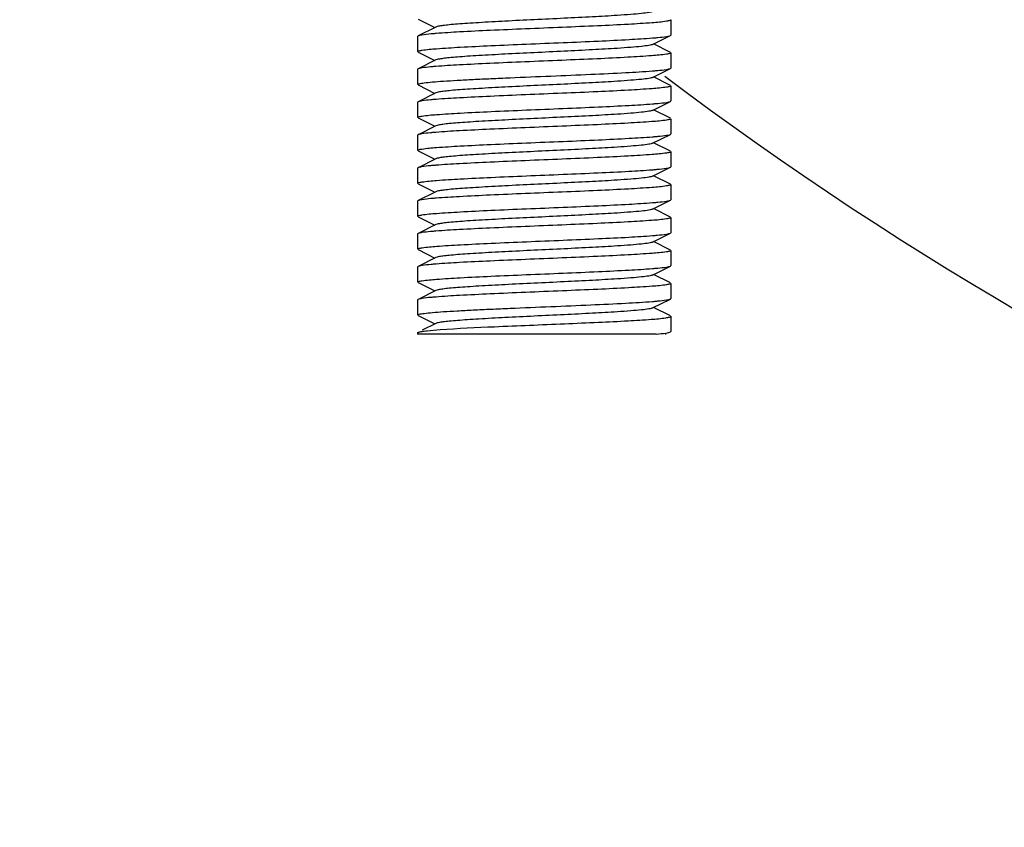
# Model space of a CAD drawing. Units: millimetres. Extents: x 14963 to 18482, y 9365 to 14234.
# Drawn here: x 17254 to 17292, y 12912 to 12944 of the extents above; entities that cross this region are included whole.
import ezdxf

# ---------------------------------------------------------------- set-up
doc = ezdxf.new("R2010")
doc.units = ezdxf.units.MM
doc.layers.add('COTAS', color=7, linetype='Continuous')
doc.layers.add('EJES', color=7, linetype='Continuous')
doc.styles.add('ARIAL', font='arial.ttf')
doc.dimstyles.new('Diseño_PlanosFabricacion', dxfattribs={"dimscale": 0.7, "dimtxt": 45, "dimasz": 50, "dimexe": 7, "dimexo": 7, "dimgap": 20, "dimtad": 1, "dimtih": 1, "dimtoh": 1, "dimdec": 0, "dimzin": 1, "dimdsep": 46, "dimtxsty": 'ARIAL', "dimcen": 15, "dimadec": 0, "dimazin": 0, "dimtp": 0.05, "dimtm": 0.05, "dimtfac": 1, "dimtdec": 0, "dimtofl": 0, "dimtmove": 0, "dimatfit": 3, "dimfxl": 0, "dimtolj": 1, "dimarcsym": 0})

# ---------------------------------------------------------------- blocks, each defined once
blk = doc.blocks.new('*D5')
at = {"layer": 'COTAS', "color": 0, "lineweight": -2}
for p, q in [((17359.85, 13055.767), (17101.156, 13055.767)), ((17106.056, 13020.767), (17106.056, 12674.742)), ((17106.056, 12319.167), (17106.056, 12615.092)), ((17299.85, 12284.167), (17101.156, 12284.167))]:
    blk.add_line(p, q, dxfattribs=at)
at = {"layer": 'COTAS', "color": 0}
for points in [[(17100.222, 13020.767), (17111.889, 13020.767), (17106.056, 13055.767)], [(17100.222, 12319.167), (17111.889, 12319.167), (17106.056, 12284.167)]]:
    blk.add_solid(points, dxfattribs=at)
at = {"layer": 'Defpoints', "color": 0}
for p in [(17364.75, 13055.767), (17106.056, 12284.167), (17304.75, 12284.167)]:
    blk.add_point(p, dxfattribs=at)
at = {"layer": 'COTAS', "color": 0, "insert": (17106.056, 12644.917), "char_height": 31.5, "attachment_point": 5, "style": 'ARIAL'}
blk.add_mtext('\\A1;772 mm', dxfattribs=at)

msp = doc.modelspace()

# ---------------------------------------------------------------- linework, layer by layer
at = {"color": 7, "linetype": 'Continuous'}
for p, q in [((17269.267, 12944.1), (17269.931, 12943.767)), ((17279.25, 12944.067), (17279.25, 12943.467)), ((17269.97, 12943.787), (17269.267, 12943.434)), ((17269.267, 12943.434), (17269.25, 12943.417)), ((17269.25, 12943.417), (17269.25, 12942.817)), ((17269.977, 12943.53), (17269.943, 12943.527)), ((17278.531, 12943.097), (17279.233, 12943.45)), ((17279.233, 12943.45), (17279.25, 12943.467)), ((17279.233, 12942.784), (17278.57, 12943.117)), ((17269.267, 12942.8), (17269.931, 12942.467)), ((17269.97, 12942.487), (17269.267, 12942.134)), ((17279.25, 12942.767), (17279.25, 12942.167)), ((17269.267, 12942.134), (17269.25, 12942.117)), ((17269.25, 12942.117), (17269.25, 12941.517)), ((17278.531, 12941.797), (17279.233, 12942.15)), ((17279.233, 12942.15), (17279.25, 12942.167)), ((17279.233, 12941.484), (17278.57, 12941.817)), ((17269.267, 12941.5), (17269.931, 12941.167)), ((17279.25, 12941.467), (17279.25, 12940.867)), ((17269.97, 12941.187), (17269.267, 12940.834)), ((17279.233, 12940.85), (17279.25, 12940.867)), ((17269.267, 12940.834), (17269.25, 12940.817)), ((17269.25, 12940.817), (17269.25, 12940.217)), ((17278.531, 12940.497), (17279.233, 12940.85)), ((17279.233, 12940.184), (17278.57, 12940.517)), ((17269.267, 12940.2), (17269.931, 12939.867)), ((17279.25, 12940.167), (17279.25, 12939.567)), ((17269.97, 12939.887), (17269.267, 12939.534)), ((17269.267, 12939.534), (17269.25, 12939.517)), ((17269.25, 12939.517), (17269.25, 12938.917)), ((17278.531, 12939.197), (17279.233, 12939.55)), ((17279.233, 12939.55), (17279.25, 12939.567)), ((17279.233, 12938.884), (17278.57, 12939.217)), ((17269.267, 12938.9), (17269.931, 12938.567)), ((17269.97, 12938.587), (17269.267, 12938.234)), ((17279.25, 12938.867), (17279.25, 12938.267)), ((17269.267, 12938.234), (17269.25, 12938.217)), ((17269.25, 12938.217), (17269.25, 12937.617)), ((17278.522, 12938.154), (17278.547, 12938.156)), ((17278.531, 12937.897), (17279.233, 12938.25)), ((17279.233, 12938.25), (17279.25, 12938.267)), ((17279.233, 12937.584), (17278.57, 12937.917)), ((17269.267, 12937.6), (17269.931, 12937.267)), ((17279.25, 12937.567), (17279.25, 12936.967)), ((17269.97, 12937.287), (17269.267, 12936.934)), ((17279.233, 12936.95), (17279.25, 12936.967)), ((17269.267, 12936.934), (17269.25, 12936.917)), ((17269.25, 12936.917), (17269.25, 12936.317)), ((17278.531, 12936.597), (17279.233, 12936.95)), ((17279.233, 12936.284), (17278.57, 12936.617)), ((17269.267, 12936.3), (17269.931, 12935.967)), ((17279.25, 12936.267), (17279.25, 12935.667)), ((17269.97, 12935.987), (17269.267, 12935.634)), ((17269.267, 12935.634), (17269.25, 12935.617)), ((17269.25, 12935.617), (17269.25, 12935.017)), ((17278.523, 12935.554), (17278.556, 12935.557)), ((17278.531, 12935.297), (17279.233, 12935.65)), ((17279.233, 12935.65), (17279.25, 12935.667)), ((17279.233, 12934.984), (17278.57, 12935.317)), ((17269.267, 12935), (17269.931, 12934.667)), ((17269.97, 12934.687), (17269.267, 12934.334)), ((17279.25, 12934.967), (17279.25, 12934.367)), ((17269.267, 12934.334), (17269.25, 12934.317)), ((17269.25, 12934.317), (17269.25, 12933.717)), ((17269.979, 12934.43), (17269.951, 12934.428)), ((17278.531, 12933.997), (17279.233, 12934.35)), ((17279.233, 12934.35), (17279.25, 12934.367)), ((17279.233, 12933.684), (17278.57, 12934.017)), ((17269.267, 12933.7), (17269.931, 12933.367)), ((17279.25, 12933.667), (17279.25, 12933.067)), ((17269.97, 12933.387), (17269.267, 12933.034)), ((17269.267, 12933.034), (17269.25, 12933.017)), ((17269.25, 12933.017), (17269.25, 12932.417)), ((17278.531, 12932.697), (17279.233, 12933.05)), ((17279.233, 12932.384), (17278.57, 12932.717)), ((17279.233, 12933.05), (17279.25, 12933.067)), ((17269.267, 12932.4), (17269.931, 12932.067)), ((17279.25, 12932.367), (17279.25, 12931.767)), ((17269.97, 12932.087), (17269.433, 12931.817)), ((17278.678, 12931.667), (17269.251, 12931.667)), ((17279.066, 12931.667), (17279.033, 12931.667)), ((17279.233, 12931.75), (17279.25, 12931.767))]:
    msp.add_line(p, q, dxfattribs=at)
for centre, radius, start, end in [((17277.05, 12961.858), 18.563, 274.564, 274.741), ((17271.447, 12923.768), 18.52, 94.5646, 94.7468), ((17277.041, 12960.667), 18.672, 274.5621, 274.7266), ((17364.75, 13055.667), 142.5, 233.00833, 261.9126), ((17271.478, 12922.088), 18.902, 94.5585, 94.6956), ((17277.056, 12959.192), 18.496, 274.565, 274.7501), ((17271.433, 12921.347), 18.341, 94.5672, 94.7716), ((17277.07, 12957.709), 18.313, 274.5681, 274.7744), ((17271.433, 12920.04), 18.348, 94.5674, 94.7701), ((17271.483, 12918.132), 18.958, 94.5583, 94.6865), ((17277.055, 12955.297), 18.501, 274.5655, 274.748), ((17271.428, 12917.508), 18.279, 94.568, 94.7804), ((17277.051, 12952.754), 18.558, 274.5641, 274.7416), ((17271.478, 12914.291), 18.898, 94.5585, 94.6961), ((17277.041, 12951.572), 18.677, 274.562, 274.7259)]:
    msp.add_arc(centre, radius, start, end, dxfattribs=at)
for points, knots in [([(17278.531, 12944.397), (17278.513, 12944.388), (17278.463, 12944.374), (17278.318, 12944.346), (17278.052, 12944.315), (17277.638, 12944.278), (17276.994, 12944.233), (17276.115, 12944.184), (17275.019, 12944.129), (17273.865, 12944.074), (17272.74, 12944.019), (17271.86, 12943.971), (17271.235, 12943.932), (17270.846, 12943.904), (17270.523, 12943.876), (17270.27, 12943.849), (17270.094, 12943.821), (17270.001, 12943.802), (17269.97, 12943.787)], [0, 0, 0, 0, 0.006905, 0.017834, 0.051665, 0.100565, 0.162952, 0.277097, 0.408134, 0.546136, 0.680642, 0.80146, 0.853812, 0.899447, 0.937478, 0.967234, 0.988149, 1, 1, 1, 1]), ([(17279.083, 12944.013), (17278.894, 12943.983), (17278.39, 12943.942), (17277.482, 12943.884), (17276.3, 12943.828), (17274.945, 12943.77), (17273.531, 12943.712), (17272.178, 12943.655), (17271, 12943.598), (17270.287, 12943.555), (17269.977, 12943.53)], [0, 0, 0, 0, 0.063248, 0.165907, 0.299389, 0.452447, 0.612135, 0.764932, 0.897959, 1, 1, 1, 1]), ([(17279.25, 12944.067), (17279.25, 12944.061), (17279.235, 12944.048), (17279.18, 12944.031), (17279.125, 12944.02), (17279.083, 12944.013)], [0, 0, 0, 0, 0.095062, 0.286008, 1, 1, 1, 1]), ([(17269.421, 12943.471), (17269.389, 12943.466), (17269.337, 12943.456), (17269.285, 12943.443), (17269.268, 12943.434)], [0, 0, 0, 0, 0.621184, 1, 1, 1, 1]), ([(17269.419, 12942.871), (17269.61, 12942.901), (17270.115, 12942.942), (17271.024, 12943), (17272.207, 12943.056), (17273.563, 12943.114), (17274.977, 12943.172), (17276.33, 12943.229), (17277.506, 12943.287), (17278.219, 12943.33), (17278.527, 12943.354)], [0, 0, 0, 0, 0.063454, 0.166279, 0.299868, 0.452967, 0.612626, 0.765325, 0.898185, 1, 1, 1, 1]), ([(17269.943, 12943.527), (17269.889, 12943.523), (17269.715, 12943.508), (17269.54, 12943.49), (17269.421, 12943.471)], [0, 0, 0, 0, 0.309241, 1, 1, 1, 1]), ([(17278.584, 12943.359), (17278.636, 12943.363), (17278.801, 12943.378), (17278.967, 12943.395), (17279.081, 12943.413)], [0, 0, 0, 0, 0.308085, 1, 1, 1, 1]), ([(17279.081, 12943.413), (17279.113, 12943.418), (17279.164, 12943.428), (17279.216, 12943.441), (17279.233, 12943.45)], [0, 0, 0, 0, 0.62081, 1, 1, 1, 1]), ([(17269.25, 12942.817), (17269.25, 12942.823), (17269.267, 12942.836), (17269.321, 12942.853), (17269.377, 12942.864), (17269.419, 12942.871)], [0, 0, 0, 0, 0.094797, 0.285719, 1, 1, 1, 1]), ([(17278.531, 12943.097), (17278.513, 12943.088), (17278.463, 12943.074), (17278.319, 12943.046), (17278.052, 12943.015), (17277.638, 12942.978), (17276.994, 12942.933), (17276.115, 12942.884), (17275.019, 12942.829), (17273.865, 12942.774), (17272.74, 12942.719), (17271.86, 12942.671), (17271.235, 12942.632), (17270.846, 12942.604), (17270.523, 12942.576), (17270.27, 12942.549), (17270.094, 12942.521), (17270.001, 12942.502), (17269.97, 12942.487)], [0, 0, 0, 0, 0.0069, 0.017839, 0.05166, 0.100571, 0.162951, 0.277096, 0.408135, 0.54614, 0.680649, 0.801467, 0.853816, 0.899451, 0.937486, 0.967234, 0.98816, 1, 1, 1, 1]), ([(17279.075, 12942.712), (17278.882, 12942.682), (17278.375, 12942.641), (17277.463, 12942.583), (17276.279, 12942.527), (17274.925, 12942.469), (17273.514, 12942.412), (17272.165, 12942.354), (17270.992, 12942.297), (17270.281, 12942.254), (17269.973, 12942.23)], [0, 0, 0, 0, 0.064078, 0.167275, 0.30098, 0.453979, 0.61339, 0.765798, 0.89838, 1, 1, 1, 1]), ([(17279.25, 12942.767), (17279.25, 12942.761), (17279.234, 12942.748), (17279.177, 12942.73), (17279.119, 12942.719), (17279.075, 12942.712)], [0, 0, 0, 0, 0.093905, 0.284723, 1, 1, 1, 1]), ([(17269.25, 12941.517), (17269.25, 12941.525), (17269.278, 12941.541), (17269.325, 12941.553), (17269.409, 12941.57), (17269.579, 12941.594), (17269.87, 12941.623), (17270.302, 12941.655), (17270.838, 12941.687), (17271.464, 12941.72), (17272.163, 12941.753), (17273.187, 12941.798), (17274.502, 12941.852), (17276.026, 12941.916), (17277.365, 12941.979), (17278.177, 12942.026), (17278.527, 12942.054)], [0, 0, 0, 0, 0.002528, 0.008123, 0.017087, 0.029441, 0.064021, 0.11104, 0.169278, 0.237232, 0.313111, 0.394933, 0.567767, 0.737677, 0.886923, 1, 1, 1, 1]), ([(17269.419, 12942.171), (17269.387, 12942.166), (17269.336, 12942.156), (17269.285, 12942.143), (17269.268, 12942.134)], [0, 0, 0, 0, 0.62068, 1, 1, 1, 1]), ([(17269.915, 12942.225), (17269.864, 12942.221), (17269.698, 12942.206), (17269.533, 12942.189), (17269.419, 12942.171)], [0, 0, 0, 0, 0.308095, 1, 1, 1, 1]), ([(17278.58, 12942.059), (17278.631, 12942.063), (17278.799, 12942.078), (17278.966, 12942.094), (17279.08, 12942.113)], [0, 0, 0, 0, 0.308117, 1, 1, 1, 1]), ([(17279.08, 12942.113), (17279.112, 12942.118), (17279.164, 12942.128), (17279.216, 12942.141), (17279.233, 12942.15)], [0, 0, 0, 0, 0.62106, 1, 1, 1, 1]), ([(17278.531, 12941.797), (17278.513, 12941.788), (17278.463, 12941.774), (17278.319, 12941.746), (17278.052, 12941.715), (17277.638, 12941.678), (17276.994, 12941.633), (17276.115, 12941.584), (17275.019, 12941.529), (17273.865, 12941.474), (17272.74, 12941.419), (17271.86, 12941.371), (17271.235, 12941.332), (17270.846, 12941.304), (17270.523, 12941.276), (17270.27, 12941.249), (17270.094, 12941.221), (17270.001, 12941.202), (17269.97, 12941.187)], [0, 0, 0, 0, 0.00689, 0.01783, 0.051654, 0.100569, 0.162942, 0.277091, 0.408133, 0.54614, 0.680649, 0.801465, 0.853822, 0.899448, 0.937494, 0.967232, 0.988168, 1, 1, 1, 1]), ([(17279.085, 12941.413), (17278.895, 12941.383), (17278.392, 12941.342), (17277.484, 12941.284), (17276.302, 12941.228), (17274.946, 12941.17), (17273.531, 12941.112), (17272.177, 12941.055), (17270.998, 12940.997), (17270.285, 12940.954), (17269.976, 12940.93)], [0, 0, 0, 0, 0.06314, 0.16575, 0.299232, 0.452332, 0.612107, 0.764982, 0.898013, 1, 1, 1, 1]), ([(17279.25, 12941.467), (17279.25, 12941.461), (17279.235, 12941.448), (17279.181, 12941.431), (17279.126, 12941.42), (17279.085, 12941.413)], [0, 0, 0, 0, 0.095238, 0.286205, 1, 1, 1, 1]), ([(17269.422, 12940.871), (17269.389, 12940.866), (17269.337, 12940.856), (17269.286, 12940.843), (17269.268, 12940.834)], [0, 0, 0, 0, 0.621328, 1, 1, 1, 1]), ([(17269.931, 12940.926), (17269.878, 12940.922), (17269.708, 12940.907), (17269.538, 12940.89), (17269.422, 12940.871)], [0, 0, 0, 0, 0.308435, 1, 1, 1, 1]), ([(17269.42, 12940.271), (17269.611, 12940.302), (17270.116, 12940.342), (17271.026, 12940.4), (17272.209, 12940.456), (17273.565, 12940.514), (17274.979, 12940.572), (17276.331, 12940.629), (17277.507, 12940.687), (17278.219, 12940.73), (17278.528, 12940.754)], [0, 0, 0, 0, 0.063529, 0.166396, 0.300003, 0.453099, 0.612742, 0.765407, 0.898223, 1, 1, 1, 1]), ([(17278.531, 12940.497), (17278.513, 12940.488), (17278.463, 12940.474), (17278.319, 12940.446), (17278.052, 12940.415), (17277.638, 12940.378), (17276.994, 12940.333), (17276.115, 12940.284), (17275.019, 12940.229), (17273.865, 12940.174), (17272.74, 12940.119), (17271.86, 12940.071), (17271.235, 12940.032), (17270.846, 12940.004), (17270.523, 12939.976), (17270.27, 12939.949), (17270.094, 12939.921), (17270.001, 12939.902), (17269.97, 12939.887)], [0, 0, 0, 0, 0.00689, 0.017821, 0.051656, 0.100564, 0.162938, 0.277089, 0.408132, 0.546137, 0.680644, 0.80146, 0.853823, 0.899444, 0.937493, 0.967232, 0.988164, 1, 1, 1, 1]), ([(17278.587, 12940.759), (17278.638, 12940.763), (17278.803, 12940.778), (17278.969, 12940.795), (17279.082, 12940.813)], [0, 0, 0, 0, 0.308099, 1, 1, 1, 1]), ([(17279.082, 12940.813), (17279.114, 12940.818), (17279.165, 12940.828), (17279.216, 12940.841), (17279.233, 12940.85)], [0, 0, 0, 0, 0.620608, 1, 1, 1, 1]), ([(17269.25, 12940.217), (17269.25, 12940.223), (17269.267, 12940.236), (17269.322, 12940.254), (17269.377, 12940.264), (17269.42, 12940.271)], [0, 0, 0, 0, 0.094689, 0.285596, 1, 1, 1, 1]), ([(17279.081, 12940.113), (17278.89, 12940.082), (17278.385, 12940.042), (17277.475, 12939.984), (17276.291, 12939.928), (17274.935, 12939.87), (17273.521, 12939.812), (17272.169, 12939.754), (17270.993, 12939.697), (17270.281, 12939.654), (17269.972, 12939.629)], [0, 0, 0, 0, 0.063524, 0.166418, 0.300043, 0.453129, 0.612767, 0.765446, 0.898255, 1, 1, 1, 1]), ([(17279.25, 12940.167), (17279.25, 12940.161), (17279.234, 12940.148), (17279.179, 12940.13), (17279.124, 12940.12), (17279.081, 12940.113)], [0, 0, 0, 0, 0.094718, 0.28561, 1, 1, 1, 1]), ([(17269.417, 12939.571), (17269.4, 12939.568), (17269.35, 12939.558), (17269.298, 12939.549), (17269.268, 12939.534)], [0, 0, 0, 0, 0.340599, 1, 1, 1, 1]), ([(17269.907, 12939.624), (17269.857, 12939.62), (17269.693, 12939.605), (17269.53, 12939.589), (17269.417, 12939.571)], [0, 0, 0, 0, 0.308131, 1, 1, 1, 1]), ([(17269.419, 12938.971), (17269.609, 12939.001), (17270.114, 12939.042), (17271.024, 12939.1), (17272.208, 12939.156), (17273.564, 12939.214), (17274.979, 12939.272), (17276.331, 12939.329), (17277.508, 12939.387), (17278.22, 12939.43), (17278.529, 12939.454)], [0, 0, 0, 0, 0.063427, 0.166267, 0.299881, 0.452989, 0.612659, 0.76538, 0.898229, 1, 1, 1, 1]), ([(17278.595, 12939.46), (17278.645, 12939.464), (17278.809, 12939.479), (17278.973, 12939.495), (17279.085, 12939.514)], [0, 0, 0, 0, 0.308461, 1, 1, 1, 1]), ([(17279.085, 12939.514), (17279.102, 12939.516), (17279.152, 12939.526), (17279.203, 12939.535), (17279.233, 12939.55)], [0, 0, 0, 0, 0.340278, 1, 1, 1, 1]), ([(17269.25, 12938.917), (17269.25, 12938.923), (17269.267, 12938.936), (17269.321, 12938.953), (17269.376, 12938.964), (17269.419, 12938.971)], [0, 0, 0, 0, 0.094865, 0.285773, 1, 1, 1, 1]), ([(17278.531, 12939.197), (17278.513, 12939.188), (17278.463, 12939.174), (17278.318, 12939.146), (17278.052, 12939.115), (17277.638, 12939.078), (17276.994, 12939.033), (17276.115, 12938.984), (17275.019, 12938.929), (17273.865, 12938.874), (17272.74, 12938.819), (17271.86, 12938.771), (17271.235, 12938.732), (17270.846, 12938.704), (17270.523, 12938.676), (17270.27, 12938.649), (17270.094, 12938.621), (17270.001, 12938.602), (17269.97, 12938.587)], [0, 0, 0, 0, 0.006898, 0.017822, 0.051662, 0.100561, 0.162944, 0.277093, 0.408132, 0.546134, 0.680639, 0.801455, 0.853815, 0.899441, 0.937481, 0.967229, 0.988149, 1, 1, 1, 1]), ([(17279.082, 12938.813), (17278.892, 12938.782), (17278.388, 12938.742), (17277.478, 12938.684), (17276.294, 12938.628), (17274.938, 12938.57), (17273.523, 12938.512), (17272.17, 12938.454), (17270.993, 12938.397), (17270.281, 12938.354), (17269.972, 12938.329)], [0, 0, 0, 0, 0.063381, 0.16619, 0.299791, 0.452902, 0.612589, 0.765335, 0.898209, 1, 1, 1, 1]), ([(17279.25, 12938.867), (17279.25, 12938.861), (17279.234, 12938.848), (17279.18, 12938.83), (17279.125, 12938.82), (17279.082, 12938.813)], [0, 0, 0, 0, 0.094928, 0.285848, 1, 1, 1, 1]), ([(17269.417, 12938.271), (17269.4, 12938.268), (17269.35, 12938.258), (17269.298, 12938.249), (17269.268, 12938.234)], [0, 0, 0, 0, 0.340572, 1, 1, 1, 1]), ([(17269.908, 12938.324), (17269.857, 12938.32), (17269.693, 12938.305), (17269.53, 12938.289), (17269.417, 12938.271)], [0, 0, 0, 0, 0.308192, 1, 1, 1, 1]), ([(17269.423, 12937.671), (17269.614, 12937.702), (17270.119, 12937.743), (17271.028, 12937.8), (17272.21, 12937.856), (17273.564, 12937.914), (17274.975, 12937.972), (17276.325, 12938.029), (17277.501, 12938.086), (17278.213, 12938.129), (17278.522, 12938.154)], [0, 0, 0, 0, 0.063709, 0.166627, 0.300161, 0.453109, 0.61259, 0.765179, 0.89803, 1, 1, 1, 1]), ([(17278.547, 12938.156), (17278.601, 12938.16), (17278.778, 12938.175), (17278.954, 12938.193), (17279.075, 12938.212)], [0, 0, 0, 0, 0.308808, 1, 1, 1, 1]), ([(17279.075, 12938.212), (17279.109, 12938.217), (17279.162, 12938.227), (17279.215, 12938.241), (17279.233, 12938.25)], [0, 0, 0, 0, 0.622366, 1, 1, 1, 1]), ([(17278.531, 12937.897), (17278.513, 12937.888), (17278.463, 12937.874), (17278.318, 12937.846), (17278.052, 12937.815), (17277.638, 12937.778), (17276.994, 12937.733), (17276.115, 12937.684), (17275.019, 12937.629), (17273.865, 12937.574), (17272.74, 12937.519), (17271.86, 12937.471), (17271.235, 12937.432), (17270.846, 12937.404), (17270.523, 12937.376), (17270.27, 12937.349), (17270.094, 12937.321), (17270.001, 12937.302), (17269.97, 12937.287)], [0, 0, 0, 0, 0.006905, 0.017834, 0.051665, 0.100565, 0.162952, 0.277097, 0.408134, 0.546136, 0.680642, 0.80146, 0.853812, 0.899447, 0.937478, 0.967234, 0.988149, 1, 1, 1, 1]), ([(17269.25, 12937.617), (17269.25, 12937.623), (17269.267, 12937.636), (17269.323, 12937.654), (17269.379, 12937.664), (17269.423, 12937.671)], [0, 0, 0, 0, 0.094376, 0.28524, 1, 1, 1, 1]), ([(17279.084, 12937.513), (17278.894, 12937.483), (17278.39, 12937.442), (17277.482, 12937.384), (17276.3, 12937.328), (17274.944, 12937.27), (17273.529, 12937.212), (17272.176, 12937.155), (17270.998, 12937.097), (17270.285, 12937.054), (17269.976, 12937.03)], [0, 0, 0, 0, 0.06324, 0.165914, 0.299422, 0.452505, 0.612205, 0.765007, 0.898013, 1, 1, 1, 1]), ([(17279.25, 12937.567), (17279.25, 12937.561), (17279.235, 12937.548), (17279.18, 12937.531), (17279.126, 12937.52), (17279.084, 12937.513)], [0, 0, 0, 0, 0.095091, 0.286045, 1, 1, 1, 1]), ([(17269.419, 12936.971), (17269.387, 12936.966), (17269.336, 12936.956), (17269.285, 12936.943), (17269.268, 12936.934)], [0, 0, 0, 0, 0.620655, 1, 1, 1, 1]), ([(17269.934, 12937.026), (17269.88, 12937.022), (17269.709, 12937.007), (17269.537, 12936.99), (17269.419, 12936.971)], [0, 0, 0, 0, 0.309195, 1, 1, 1, 1]), ([(17269.417, 12936.371), (17269.607, 12936.401), (17270.111, 12936.442), (17271.02, 12936.5), (17272.203, 12936.556), (17273.56, 12936.614), (17274.975, 12936.672), (17276.329, 12936.729), (17277.506, 12936.787), (17278.219, 12936.83), (17278.528, 12936.854)], [0, 0, 0, 0, 0.063261, 0.165992, 0.299556, 0.452673, 0.612391, 0.765189, 0.898134, 1, 1, 1, 1]), ([(17278.531, 12936.597), (17278.513, 12936.588), (17278.463, 12936.574), (17278.319, 12936.546), (17278.052, 12936.515), (17277.638, 12936.478), (17276.994, 12936.433), (17276.115, 12936.384), (17275.019, 12936.329), (17273.865, 12936.274), (17272.74, 12936.219), (17271.86, 12936.171), (17271.235, 12936.132), (17270.846, 12936.104), (17270.523, 12936.076), (17270.27, 12936.049), (17270.094, 12936.021), (17270.001, 12936.002), (17269.97, 12935.987)], [0, 0, 0, 0, 0.0069, 0.017839, 0.05166, 0.100571, 0.162951, 0.277096, 0.408135, 0.54614, 0.680649, 0.801467, 0.853816, 0.899451, 0.937486, 0.967234, 0.98816, 1, 1, 1, 1]), ([(17278.587, 12936.859), (17278.638, 12936.863), (17278.804, 12936.878), (17278.97, 12936.895), (17279.084, 12936.913)], [0, 0, 0, 0, 0.308731, 1, 1, 1, 1]), ([(17279.084, 12936.913), (17279.101, 12936.916), (17279.152, 12936.925), (17279.203, 12936.935), (17279.233, 12936.95)], [0, 0, 0, 0, 0.340448, 1, 1, 1, 1]), ([(17269.25, 12936.317), (17269.25, 12936.323), (17269.266, 12936.335), (17269.32, 12936.353), (17269.375, 12936.364), (17269.417, 12936.371)], [0, 0, 0, 0, 0.095096, 0.286036, 1, 1, 1, 1]), ([(17279.079, 12936.213), (17278.888, 12936.182), (17278.382, 12936.141), (17277.471, 12936.084), (17276.287, 12936.028), (17274.932, 12935.97), (17273.518, 12935.912), (17272.167, 12935.854), (17270.992, 12935.797), (17270.28, 12935.754), (17269.972, 12935.729)], [0, 0, 0, 0, 0.063697, 0.166673, 0.300322, 0.453415, 0.61302, 0.765611, 0.898325, 1, 1, 1, 1]), ([(17279.25, 12936.267), (17279.25, 12936.261), (17279.234, 12936.248), (17279.179, 12936.23), (17279.122, 12936.219), (17279.079, 12936.213)], [0, 0, 0, 0, 0.094457, 0.285332, 1, 1, 1, 1]), ([(17269.417, 12935.67), (17269.399, 12935.668), (17269.349, 12935.658), (17269.298, 12935.649), (17269.268, 12935.634)], [0, 0, 0, 0, 0.340451, 1, 1, 1, 1]), ([(17269.904, 12935.724), (17269.854, 12935.72), (17269.691, 12935.705), (17269.528, 12935.689), (17269.417, 12935.67)], [0, 0, 0, 0, 0.308147, 1, 1, 1, 1]), ([(17269.424, 12935.072), (17269.616, 12935.102), (17270.122, 12935.143), (17271.032, 12935.2), (17272.214, 12935.256), (17273.568, 12935.314), (17274.979, 12935.372), (17276.328, 12935.429), (17277.503, 12935.486), (17278.215, 12935.529), (17278.523, 12935.554)], [0, 0, 0, 0, 0.063864, 0.166893, 0.300481, 0.45343, 0.612868, 0.765381, 0.898135, 1, 1, 1, 1]), ([(17278.556, 12935.557), (17278.609, 12935.561), (17278.783, 12935.576), (17278.957, 12935.593), (17279.077, 12935.612)], [0, 0, 0, 0, 0.308661, 1, 1, 1, 1]), ([(17279.077, 12935.612), (17279.11, 12935.617), (17279.162, 12935.627), (17279.215, 12935.641), (17279.233, 12935.65)], [0, 0, 0, 0, 0.621994, 1, 1, 1, 1]), ([(17269.25, 12935.017), (17269.25, 12935.023), (17269.267, 12935.036), (17269.323, 12935.054), (17269.38, 12935.065), (17269.424, 12935.072)], [0, 0, 0, 0, 0.09417, 0.28501, 1, 1, 1, 1]), ([(17278.531, 12935.297), (17278.513, 12935.288), (17278.463, 12935.274), (17278.319, 12935.246), (17278.052, 12935.215), (17277.638, 12935.178), (17276.994, 12935.133), (17276.115, 12935.084), (17275.019, 12935.029), (17273.865, 12934.974), (17272.74, 12934.919), (17271.86, 12934.871), (17271.235, 12934.832), (17270.846, 12934.804), (17270.523, 12934.776), (17270.27, 12934.749), (17270.094, 12934.721), (17270.001, 12934.702), (17269.97, 12934.687)], [0, 0, 0, 0, 0.00689, 0.01783, 0.051655, 0.100571, 0.162944, 0.277094, 0.408138, 0.546146, 0.680655, 0.801469, 0.853825, 0.89945, 0.937493, 0.967227, 0.988163, 1, 1, 1, 1]), ([(17279.082, 12934.913), (17278.892, 12934.882), (17278.388, 12934.842), (17277.479, 12934.784), (17276.298, 12934.728), (17274.943, 12934.67), (17273.53, 12934.612), (17272.178, 12934.555), (17271.001, 12934.498), (17270.288, 12934.455), (17269.979, 12934.43)], [0, 0, 0, 0, 0.063383, 0.166114, 0.299607, 0.452615, 0.612228, 0.764975, 0.89796, 1, 1, 1, 1]), ([(17279.25, 12934.967), (17279.25, 12934.961), (17279.234, 12934.948), (17279.18, 12934.93), (17279.124, 12934.92), (17279.082, 12934.913)], [0, 0, 0, 0, 0.09485, 0.285777, 1, 1, 1, 1]), ([(17269.426, 12934.372), (17269.393, 12934.367), (17269.339, 12934.357), (17269.286, 12934.343), (17269.268, 12934.334)], [0, 0, 0, 0, 0.622485, 1, 1, 1, 1]), ([(17269.419, 12933.771), (17269.61, 12933.801), (17270.115, 12933.842), (17271.024, 12933.9), (17272.207, 12933.956), (17273.563, 12934.014), (17274.977, 12934.072), (17276.33, 12934.129), (17277.506, 12934.187), (17278.219, 12934.23), (17278.527, 12934.254)], [0, 0, 0, 0, 0.063451, 0.166275, 0.299864, 0.452964, 0.612624, 0.765324, 0.898185, 1, 1, 1, 1]), ([(17269.951, 12934.428), (17269.897, 12934.423), (17269.721, 12934.408), (17269.546, 12934.391), (17269.426, 12934.372)], [0, 0, 0, 0, 0.308517, 1, 1, 1, 1]), ([(17278.585, 12934.259), (17278.636, 12934.263), (17278.802, 12934.278), (17278.967, 12934.295), (17279.081, 12934.313)], [0, 0, 0, 0, 0.308109, 1, 1, 1, 1]), ([(17279.081, 12934.313), (17279.113, 12934.318), (17279.164, 12934.328), (17279.216, 12934.341), (17279.233, 12934.35)], [0, 0, 0, 0, 0.620771, 1, 1, 1, 1]), ([(17278.531, 12933.997), (17278.513, 12933.988), (17278.463, 12933.974), (17278.319, 12933.946), (17278.052, 12933.915), (17277.638, 12933.878), (17276.994, 12933.833), (17276.115, 12933.784), (17275.019, 12933.729), (17273.865, 12933.674), (17272.74, 12933.619), (17271.86, 12933.571), (17271.235, 12933.532), (17270.846, 12933.504), (17270.523, 12933.476), (17270.27, 12933.449), (17270.094, 12933.421), (17270.001, 12933.402), (17269.97, 12933.387)], [0, 0, 0, 0, 0.006889, 0.017822, 0.051655, 0.100566, 0.162938, 0.277089, 0.408132, 0.546139, 0.680646, 0.801461, 0.853823, 0.899445, 0.937494, 0.967231, 0.988165, 1, 1, 1, 1]), ([(17269.25, 12933.717), (17269.25, 12933.723), (17269.267, 12933.736), (17269.321, 12933.753), (17269.377, 12933.764), (17269.419, 12933.771)], [0, 0, 0, 0, 0.094801, 0.285725, 1, 1, 1, 1]), ([(17279.085, 12933.613), (17278.895, 12933.583), (17278.392, 12933.542), (17277.484, 12933.484), (17276.302, 12933.428), (17274.946, 12933.37), (17273.53, 12933.312), (17272.176, 12933.255), (17270.998, 12933.197), (17270.285, 12933.154), (17269.976, 12933.13)], [0, 0, 0, 0, 0.063151, 0.165768, 0.299252, 0.452351, 0.612121, 0.764991, 0.898017, 1, 1, 1, 1]), ([(17279.25, 12933.667), (17279.25, 12933.661), (17279.235, 12933.648), (17279.181, 12933.631), (17279.126, 12933.62), (17279.085, 12933.613)], [0, 0, 0, 0, 0.095222, 0.286187, 1, 1, 1, 1]), ([(17269.931, 12933.126), (17269.878, 12933.122), (17269.708, 12933.107), (17269.538, 12933.09), (17269.422, 12933.071)], [0, 0, 0, 0, 0.308422, 1, 1, 1, 1]), ([(17269.25, 12932.417), (17269.25, 12932.425), (17269.278, 12932.441), (17269.325, 12932.453), (17269.409, 12932.47), (17269.579, 12932.494), (17269.87, 12932.523), (17270.302, 12932.555), (17270.838, 12932.587), (17271.464, 12932.62), (17272.163, 12932.653), (17273.187, 12932.698), (17274.502, 12932.752), (17276.026, 12932.816), (17277.365, 12932.879), (17278.177, 12932.926), (17278.526, 12932.954)], [0, 0, 0, 0, 0.002528, 0.008123, 0.017087, 0.029441, 0.06402, 0.111039, 0.169277, 0.23723, 0.313108, 0.394931, 0.567764, 0.737675, 0.886922, 1, 1, 1, 1]), ([(17269.422, 12933.071), (17269.389, 12933.066), (17269.337, 12933.056), (17269.286, 12933.043), (17269.268, 12933.034)], [0, 0, 0, 0, 0.621333, 1, 1, 1, 1]), ([(17278.531, 12932.697), (17278.513, 12932.688), (17278.463, 12932.674), (17278.319, 12932.646), (17278.052, 12932.615), (17277.638, 12932.578), (17276.994, 12932.533), (17276.115, 12932.484), (17275.019, 12932.429), (17273.865, 12932.374), (17272.74, 12932.319), (17271.86, 12932.271), (17271.235, 12932.232), (17270.846, 12932.204), (17270.523, 12932.176), (17270.27, 12932.149), (17270.094, 12932.121), (17270.001, 12932.102), (17269.97, 12932.087)], [0, 0, 0, 0, 0.006892, 0.01782, 0.051658, 0.100563, 0.16294, 0.277091, 0.408132, 0.546137, 0.680643, 0.801458, 0.853822, 0.899442, 0.93749, 0.967229, 0.988159, 1, 1, 1, 1]), ([(17278.58, 12932.959), (17278.631, 12932.963), (17278.798, 12932.978), (17278.966, 12932.994), (17279.08, 12933.013)], [0, 0, 0, 0, 0.308122, 1, 1, 1, 1]), ([(17279.08, 12933.013), (17279.112, 12933.018), (17279.164, 12933.028), (17279.216, 12933.041), (17279.233, 12933.05)], [0, 0, 0, 0, 0.621069, 1, 1, 1, 1]), ([(17270.134, 12931.842), (17270.852, 12931.894), (17272.491, 12931.969), (17274.578, 12932.055), (17276.337, 12932.13), (17277.479, 12932.185), (17278.366, 12932.24), (17278.862, 12932.28), (17279.053, 12932.309)], [0, 0, 0, 0, 0.241595, 0.551137, 0.7015, 0.832934, 0.935094, 1, 1, 1, 1]), ([(17279.053, 12932.309), (17279.103, 12932.316), (17279.168, 12932.327), (17279.231, 12932.347), (17279.25, 12932.361), (17279.25, 12932.367)], [0, 0, 0, 0, 0.718031, 0.90864, 1, 1, 1, 1]), ([(17269.251, 12931.717), (17269.251, 12931.718), (17269.251, 12931.721), (17269.253, 12931.724), (17269.254, 12931.725)], [0, 0, 0, 0, 0.455337, 1, 1, 1, 1]), ([(17269.254, 12931.725), (17269.256, 12931.727), (17269.26, 12931.73), (17269.265, 12931.733), (17269.267, 12931.734)], [0, 0, 0, 0, 0.440094, 1, 1, 1, 1]), ([(17269.267, 12931.734), (17269.294, 12931.747), (17269.375, 12931.764), (17269.455, 12931.777), (17269.507, 12931.783)], [0, 0, 0, 0, 0.360618, 1, 1, 1, 1]), ([(17269.507, 12931.783), (17269.548, 12931.789), (17269.757, 12931.813), (17269.966, 12931.83), (17270.134, 12931.842)], [0, 0, 0, 0, 0.1969, 1, 1, 1, 1]), ([(17278.678, 12931.667), (17278.803, 12931.678), (17278.967, 12931.693), (17279.151, 12931.725), (17279.213, 12931.739), (17279.233, 12931.75)], [0, 0, 0, 0, 0.667989, 0.876719, 1, 1, 1, 1])]:
    msp.add_open_spline(points, degree=3, knots=knots, dxfattribs=at)
at = {"layer": 'EJES', "color": 7, "linetype": 'Continuous'}
for p, q in [((17279.25, 12944.067), (17279.25, 12943.467)), ((17269.25, 12943.417), (17269.25, 12942.817)), ((17279.25, 12942.767), (17279.25, 12942.167)), ((17279.25, 12941.467), (17279.25, 12940.867)), ((17269.25, 12940.817), (17269.25, 12940.217)), ((17279.25, 12940.167), (17279.25, 12939.567)), ((17269.25, 12939.517), (17269.25, 12938.917)), ((17279.25, 12938.867), (17279.25, 12938.267)), ((17269.25, 12938.217), (17269.25, 12937.617)), ((17279.25, 12937.567), (17279.25, 12936.967)), ((17269.25, 12936.917), (17269.25, 12936.317)), ((17279.25, 12936.267), (17279.25, 12935.667)), ((17269.25, 12935.617), (17269.25, 12935.017)), ((17279.25, 12934.967), (17279.25, 12934.367)), ((17269.25, 12934.317), (17269.25, 12933.717)), ((17279.25, 12933.667), (17279.25, 12933.067)), ((17279.25, 12932.367), (17279.25, 12931.767)), ((17269.25, 12931.717), (17269.25, 12931.667))]:
    msp.add_line(p, q, dxfattribs=at)

# ---------------------------------------------------------------- dimensions: what is measured, and where the dimension line sits
at = {"layer": 'COTAS'}
dim = msp.add_linear_dim(base=(17106.056, 12284.167), p1=(17364.75, 13055.767), p2=(17304.75, 12284.167), angle=90, dimstyle='Diseño_PlanosFabricacion', override={"dimpost": ' mm'}, dxfattribs=at)
dim.commit()
dim.dimension.update_dxf_attribs({"geometry": '*D5', "text_midpoint": (17106.056, 12644.917), "dimtype": 160})

doc.saveas('drawing.dxf')
